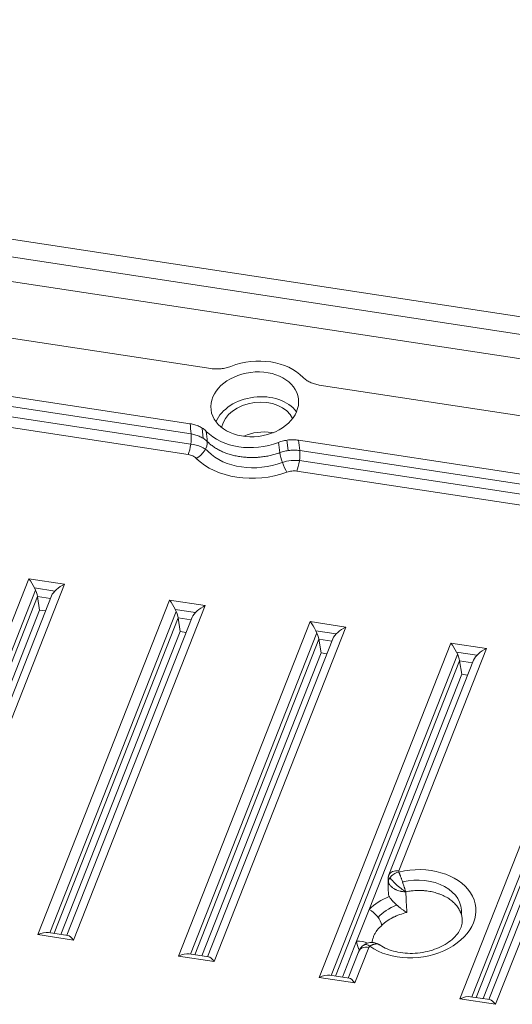
# Model space of a CAD drawing. Units: millimetres. Extents: x 1744 to 2829, y 462 to 1229.
# Drawn here: x 2373 to 2407, y 665 to 732 of the extents above; entities that cross this region are included whole.
import ezdxf

# ---------------------------------------------------------------- set-up
doc = ezdxf.new("R2010")
doc.units = ezdxf.units.MM
doc.layers.add('1', color=7, linetype='Continuous', true_color=0xffffff)

msp = doc.modelspace()

# ---------------------------------------------------------------- linework, layer by layer
at = {"layer": '1', "color": 7, "linetype": 'Continuous', "lineweight": 18}
for p, q in [((2274.642, 731.811), (2510.544, 695.891)), ((2508.613, 694.979), (2275.711, 730.443)), ((2508.017, 693.408), (2275.961, 728.744)), ((2344.837, 710.416), (2385.076, 704.288)), ((2386.495, 708.044), (2371.391, 710.344)), ((2408.982, 704.62), (2393.878, 706.92)), ((2392.459, 703.164), (2432.698, 697.037)), ((2375.634, 692.553), (2367.102, 670.893)), ((2374.687, 692.515), (2374.825, 691.591)), ((2374.825, 691.591), (2366.697, 670.955)), ((2375.23, 691.529), (2374.825, 691.591)), ((2385.217, 691.094), (2376.685, 669.434)), ((2384.27, 691.056), (2384.408, 690.132)), ((2384.408, 690.132), (2376.28, 669.495)), ((2384.813, 690.07), (2384.408, 690.132)), ((2394.8, 689.635), (2386.268, 667.974)), ((2393.853, 689.596), (2393.992, 688.673)), ((2385.863, 668.036), (2393.992, 688.673)), ((2393.992, 688.673), (2394.397, 688.611)), ((2404.383, 688.176), (2398.621, 673.547)), ((2403.436, 688.137), (2403.575, 687.213)), ((2397.264, 671.192), (2403.575, 687.213)), ((2403.575, 687.213), (2403.98, 687.152)), ((2413.966, 686.717), (2405.434, 665.056)), ((2405.029, 665.118), (2413.158, 685.754)), ((2396.411, 669.026), (2397.264, 671.192)), ((2376.754, 669.423), (2375.436, 669.624)), ((2395.446, 666.577), (2396.411, 669.026)), ((2386.337, 667.964), (2385.019, 668.164)), ((2396.571, 668.343), (2395.851, 666.515)), ((2395.92, 666.505), (2394.602, 666.705)), ((2405.503, 665.045), (2404.185, 665.246))]:
    msp.add_line(p, q, dxfattribs=at)
at = {"layer": '1', "color": 7, "linetype": 'Continuous', "lineweight": 13}
for p, q in [((2344.927, 709.709), (2385.145, 703.585)), ((2344.903, 709.025), (2385.122, 702.901)), ((2384.946, 702.181), (2344.728, 708.305)), ((2385.904, 703.988), (2385.97, 703.287)), ((2391.662, 703.163), (2391.753, 702.457)), ((2392.547, 702.458), (2432.765, 696.334)), ((2392.523, 701.774), (2432.741, 695.65)), ((2432.566, 694.93), (2392.347, 701.054)), ((2365.11, 670.937), (2374.084, 693.72)), ((2374.084, 693.72), (2376.526, 693.349)), ((2376.526, 693.349), (2367.552, 670.565)), ((2375.86, 692.887), (2374.479, 693.097)), ((2374.55, 692.945), (2365.932, 671.065)), ((2366.223, 671.027), (2374.687, 692.515)), ((2374.687, 692.515), (2375.566, 692.381)), ((2374.693, 669.478), (2383.667, 692.261)), ((2386.109, 691.889), (2377.135, 669.106)), ((2383.667, 692.261), (2386.109, 691.889)), ((2385.443, 691.428), (2384.062, 691.638)), ((2384.133, 691.486), (2375.515, 669.606)), ((2375.806, 669.567), (2384.27, 691.056)), ((2384.27, 691.056), (2385.149, 690.922)), ((2384.276, 668.019), (2393.25, 690.802)), ((2395.692, 690.43), (2386.718, 667.647)), ((2393.25, 690.802), (2395.692, 690.43)), ((2385.098, 668.147), (2393.716, 690.027)), ((2393.645, 690.179), (2395.026, 689.969)), ((2385.389, 668.108), (2393.853, 689.596)), ((2393.853, 689.596), (2394.732, 689.462)), ((2393.859, 666.56), (2402.833, 689.343)), ((2405.275, 688.971), (2399.305, 673.814)), ((2402.833, 689.343), (2405.275, 688.971)), ((2394.681, 666.688), (2403.299, 688.568)), ((2403.228, 688.72), (2404.609, 688.509)), ((2394.972, 666.649), (2403.436, 688.137)), ((2403.436, 688.137), (2404.315, 688.003)), ((2403.442, 665.1), (2412.416, 687.884)), ((2404.264, 665.229), (2412.882, 687.108)), ((2414.858, 687.512), (2405.884, 664.729)), ((2404.555, 665.19), (2413.019, 686.678)), ((2377.135, 669.106), (2374.693, 669.478)), ((2397.255, 668.61), (2396.301, 666.188)), ((2386.718, 667.647), (2384.276, 668.019)), ((2396.301, 666.188), (2393.859, 666.56)), ((2405.884, 664.729), (2403.442, 665.1))]:
    msp.add_line(p, q, dxfattribs=at)
at = {"layer": '1', "color": 7, "linetype": 'Continuous', "lineweight": 18}
for centre, major_axis, ratio, start_param, end_param in [((2389.477, 705.604), (3.969, 0.497), 0.731959, 0.504694, 1.899104), ((2389.689, 703.914), (-2.977, -0.373), 0.731959, 3.539931, 5.884836), ((2389.689, 703.914), (2.481, 0.311), 0.731959, 0.231147, 2.910435), ((2389.477, 705.604), (3.969, 0.497), 0.731959, 3.646287, 5.040696), ((2389.943, 701.886), (2.481, 0.311), 0.731959, 1.201899, 1.982388), ((2389.943, 701.886), (2.481, 0.311), 0.731959, 1.159193, 1.201899), ((2374.145, 693.161), (0.5, -0.868), 0.263983, 0.592785, 2.111221), ((2376.586, 692.789), (-0.953, -0.549), 0.478626, 4.504842, 5.742747), ((2383.728, 691.702), (0.5, -0.868), 0.263983, 0.592785, 2.111221), ((2386.17, 691.33), (-0.953, -0.549), 0.478626, 4.504842, 5.742747), ((2393.311, 690.242), (0.5, -0.868), 0.263983, 0.592785, 2.111221), ((2395.753, 689.871), (-0.953, -0.549), 0.478626, 4.504842, 5.742747), ((2402.894, 688.783), (0.5, -0.868), 0.263983, 0.592785, 2.111221), ((2405.336, 688.411), (-0.953, -0.549), 0.478626, 4.504842, 5.742747), ((2374.754, 668.918), (-0.953, -0.549), 0.478626, 3.682039, 4.504842), ((2377.195, 668.547), (0.5, -0.868), 0.263983, 2.111221, 2.934024), ((2384.337, 667.459), (-0.953, -0.549), 0.478626, 3.682039, 4.504842), ((2386.778, 667.087), (0.5, -0.868), 0.263983, 2.111221, 2.934024), ((2393.92, 666), (-0.953, -0.549), 0.478626, 3.682039, 4.504842), ((2396.361, 665.628), (0.5, -0.868), 0.263983, 2.111221, 2.934024), ((2403.503, 664.541), (-0.953, -0.549), 0.478626, 3.682039, 4.504842), ((2405.944, 664.169), (0.5, -0.868), 0.263983, 2.111221, 2.934024)]:
    msp.add_ellipse(centre, major_axis=major_axis, ratio=ratio, start_param=start_param, end_param=end_param, dxfattribs=at)
msp.add_ellipse((2389.477, 705.604), major_axis=(-2.977, -0.373), ratio=0.731959, dxfattribs=at)
at = {"layer": '1', "color": 7, "linetype": 'Continuous', "lineweight": 13}
for centre, major_axis, ratio, start_param, end_param in [((2384.87, 702.88), (0.151, 0.989), 0.245686, 3.964417, 5.54202), ((2385.42, 702.624), (0.708, 0.707), 0.611024, 4.25603, 5.825973), ((2389.656, 704.181), (4.032, 0.438), 0.710893, 3.659779, 5.069561), ((2392.272, 701.753), (0.151, 0.989), 0.245686, 3.964417, 5.54202), ((2389.648, 704.159), (5, 0.543), 0.710893, 3.660085, 5.050203), ((2391.594, 701.684), (-0.346, 0.938), 0.233727, 0.752093, 2.322036), ((2400.355, 670.9), (4.175, 0.454), 0.710893, 3.822381, 8.030982), ((2399.363, 673.182), (0.76, 0.251), 0.695569, 1.422757, 2.935994), ((2399.365, 673.254), (-0.744, 0.293), 0.659307, 5.045267, 6.283385), ((2400.346, 670.878), (3.207, 0.349), 0.710893, 6.13016, 8.028179), ((2400.524, 669.548), (4.123, 0.448), 0.710893, 1.966526, 2.401979), ((2397.34, 670.492), (0.696, -0.718), 0.520113, 0.601997, 2.158908), ((2400.515, 669.525), (3.154, 0.343), 0.710893, 1.949778, 2.473372), ((2396.486, 668.326), (-0.99, -0.143), 0.703367, 3.870598, 4.68717), ((2400.524, 669.548), (4.123, 0.448), 0.710893, 3.166717, 3.362654), ((2397.374, 668.12), (-0.456, 0.657), 0.428166, 5.37835, 6.283125), ((2397.315, 668.05), (0.744, -0.293), 0.659307, 1.903674, 3.14158)]:
    msp.add_ellipse(centre, major_axis=major_axis, ratio=ratio, start_param=start_param, end_param=end_param, dxfattribs=at)
at = {"layer": '1', "color": 7, "linetype": 'Continuous', "lineweight": 18}
for points, knots in [([(2387.853, 708.194), (2387.746, 708.153), (2387.527, 708.084), (2387.299, 708.044), (2387.066, 708.018), (2386.835, 708.008), (2386.607, 708.027), (2386.495, 708.044)], [0, 0, 0, 0, 0.25, 0.5, 0.5, 0.75, 1, 1, 1, 1]), ([(2393.878, 706.92), (2393.765, 706.937), (2393.549, 706.986), (2393.351, 707.061), (2393.161, 707.152), (2392.987, 707.253), (2392.841, 707.377), (2392.775, 707.444)], [0, 0, 0, 0, 0.25, 0.5, 0.5, 0.75, 1, 1, 1, 1]), ([(2385.076, 704.288), (2385.188, 704.271), (2385.404, 704.223), (2385.603, 704.147), (2385.792, 704.057), (2385.967, 703.955), (2386.113, 703.832), (2386.179, 703.764)], [0, 0, 0, 0, 0.25, 0.5, 0.5, 0.75, 1, 1, 1, 1]), ([(2391.101, 703.015), (2391.208, 703.056), (2391.427, 703.124), (2391.655, 703.164), (2391.888, 703.19), (2392.119, 703.2), (2392.346, 703.181), (2392.459, 703.164)], [0, 0, 0, 0, 0.25, 0.5, 0.5, 0.75, 1, 1, 1, 1]), ([(2398.641, 672.079), (2398.623, 672.113), (2398.609, 672.148), (2398.594, 672.202), (2398.59, 672.221), (2398.585, 672.251), (2398.584, 672.262), (2398.583, 672.273)], [0, 0, 0, 0, 0.553824, 0.553824, 0.830736, 0.830736, 1, 1, 1, 1]), ([(2398.641, 672.079), (2398.654, 672.055), (2398.684, 672.004), (2398.72, 671.951), (2398.751, 671.911), (2398.761, 671.897), (2398.783, 671.87), (2398.794, 671.857), (2398.828, 671.816), (2398.852, 671.789), (2398.889, 671.748), (2398.902, 671.734), (2398.927, 671.707), (2398.94, 671.694), (2398.98, 671.654), (2399.006, 671.627), (2399.06, 671.576), (2399.087, 671.55), (2399.129, 671.513), (2399.142, 671.501), (2399.17, 671.476), (2399.184, 671.464), (2399.254, 671.403), (2399.309, 671.358), (2399.418, 671.271), (2399.472, 671.23), (2399.553, 671.171), (2399.58, 671.152), (2399.633, 671.115), (2399.686, 671.079), (2399.737, 671.045), (2399.776, 671.021), (2399.795, 671.009), (2399.814, 670.998), (2399.827, 670.99), (2399.833, 670.987), (2399.84, 670.983)], [0, 0, 0, 0, 0.0625, 0.125, 0.125, 0.15625, 0.15625, 0.1875, 0.1875, 0.25, 0.25, 0.28125, 0.28125, 0.3125, 0.3125, 0.375, 0.375, 0.4375, 0.4375, 0.46875, 0.46875, 0.5, 0.5, 0.625, 0.625, 0.75, 0.75, 0.8125, 0.8125, 0.875, 0.9375, 0.9375, 0.96875, 0.984375, 0.984375, 1, 1, 1, 1]), ([(2403.599, 670.524), (2403.615, 670.44), (2403.621, 670.241), (2403.524, 669.912), (2403.304, 669.53), (2402.952, 669.151), (2402.472, 668.804), (2401.899, 668.52), (2401.257, 668.316), (2400.575, 668.204), (2399.886, 668.188), (2399.225, 668.268), (2398.627, 668.438), (2398.232, 668.621), (2398.051, 668.742), (2398.012, 668.769)], [0, 0, 0, 0, 0.065785, 0.151185, 0.231267, 0.316767, 0.399987, 0.482684, 0.565339, 0.648118, 0.730889, 0.813358, 0.895296, 0.976697, 1, 1, 1, 1]), ([(2397.002, 668.83), (2396.954, 668.803), (2396.816, 668.711), (2396.646, 668.521), (2396.569, 668.346), (2396.545, 668.268)], [0, 0, 0, 0, 0.218401, 0.678158, 1, 1, 1, 1]), ([(2398.002, 668.757), (2397.941, 668.805), (2397.784, 668.901), (2397.486, 668.96), (2397.17, 668.921), (2396.997, 668.825), (2396.924, 668.769)], [0, 0, 0, 0, 0.195497, 0.482355, 0.770797, 1, 1, 1, 1])]:
    msp.add_open_spline(points, degree=3, knots=knots, dxfattribs=at)
at = {"layer": '1', "color": 7, "linetype": 'Continuous', "lineweight": 13}
for points, knots in [([(2385.145, 703.585), (2385.145, 703.588), (2385.145, 703.592), (2385.122, 703.826), (2385.099, 704.057), (2385.076, 704.288)], [0, 0, 0, 0, 0.014916, 0.014916, 1, 1, 1, 1]), ([(2385.145, 703.585), (2385.258, 703.567), (2385.365, 703.543), (2385.572, 703.481), (2385.671, 703.443), (2385.86, 703.355), (2386.034, 703.255), (2386.18, 703.134), (2386.246, 703.068)], [0, 0, 0, 0, 0.25, 0.25, 0.5, 0.5, 0.75, 1, 1, 1, 1]), ([(2386.246, 703.068), (2386.312, 703.002), (2386.451, 702.876), (2386.682, 702.704), (2386.85, 702.6), (2386.981, 702.525), (2387.049, 702.489), (2387.118, 702.455), (2387.165, 702.432), (2387.188, 702.421), (2387.307, 702.366), (2387.501, 702.285), (2387.806, 702.183), (2388.019, 702.128), (2388.182, 702.092), (2388.237, 702.081), (2388.348, 702.06), (2388.404, 702.051), (2388.573, 702.025), (2388.799, 701.998), (2389.143, 701.979), (2389.374, 701.981), (2389.549, 701.987), (2389.607, 701.99), (2389.695, 701.996), (2389.725, 701.999), (2389.783, 702.003), (2389.929, 702.017), (2390.19, 702.051), (2390.53, 702.117), (2390.753, 702.175), (2390.919, 702.223), (2390.974, 702.24), (2391.083, 702.276), (2391.138, 702.295), (2391.191, 702.314)], [0, 0, 0, 0, 0.0625, 0.125, 0.1875, 0.1875, 0.21875, 0.234375, 0.234375, 0.25, 0.25, 0.3125, 0.375, 0.4375, 0.4375, 0.46875, 0.46875, 0.5, 0.5, 0.5625, 0.625, 0.6875, 0.6875, 0.71875, 0.71875, 0.734375, 0.734375, 0.75, 0.8125, 0.875, 0.9375, 0.9375, 0.96875, 0.96875, 1, 1, 1, 1]), ([(2392.459, 703.164), (2392.488, 702.932), (2392.516, 702.7), (2392.546, 702.465), (2392.546, 702.461), (2392.547, 702.458)], [0, 0, 0, 0, 0.985084, 0.985084, 1, 1, 1, 1]), ([(2385.123, 702.899), (2385.382, 702.868), (2385.619, 702.803), (2386.02, 702.617), (2386.178, 702.51), (2386.308, 702.381)], [0, 0, 0, 0, 0.534297, 0.534297, 1, 1, 1, 1]), ([(2391.191, 702.314), (2391.298, 702.354), (2391.407, 702.387), (2391.631, 702.439), (2391.745, 702.459), (2391.977, 702.483), (2392.208, 702.493), (2392.435, 702.474), (2392.547, 702.458)], [0, 0, 0, 0, 0.25, 0.25, 0.5, 0.5, 0.75, 1, 1, 1, 1]), ([(2385.496, 701.925), (2385.463, 701.958), (2385.39, 702.018), (2385.303, 702.067), (2385.209, 702.111), (2385.11, 702.148), (2385.002, 702.172), (2384.946, 702.181)], [0, 0, 0, 0, 0.25, 0.5, 0.5, 0.75, 1, 1, 1, 1]), ([(2391.359, 701.647), (2391.548, 701.71), (2391.745, 701.752), (2392.143, 701.792), (2392.334, 701.792), (2392.522, 701.771)], [0, 0, 0, 0, 0.512958, 0.512958, 1, 1, 1, 1]), ([(2392.347, 701.054), (2392.291, 701.062), (2392.178, 701.072), (2392.063, 701.068), (2391.946, 701.056), (2391.832, 701.037), (2391.723, 701.005), (2391.669, 700.985)], [0, 0, 0, 0, 0.25, 0.5, 0.5, 0.75, 1, 1, 1, 1]), ([(2399.305, 673.814), (2399.302, 673.808), (2399.301, 673.802), (2399.298, 673.79), (2399.297, 673.784), (2399.297, 673.766), (2399.298, 673.754), (2399.302, 673.742)], [0, 0, 0, 0, 0.25, 0.25, 0.5, 0.5, 1, 1, 1, 1]), ([(2399.769, 672.395), (2399.767, 672.401), (2399.765, 672.406), (2399.761, 672.417), (2399.756, 672.434), (2399.75, 672.452), (2399.738, 672.488), (2399.73, 672.513), (2399.713, 672.565), (2399.704, 672.591), (2399.691, 672.633), (2399.686, 672.647), (2399.677, 672.675), (2399.672, 672.689), (2399.649, 672.76), (2399.629, 672.819), (2399.599, 672.91), (2399.588, 672.94), (2399.572, 672.986), (2399.567, 673.002), (2399.556, 673.033), (2399.551, 673.049), (2399.524, 673.127), (2399.502, 673.189), (2399.475, 673.265), (2399.47, 673.28), (2399.459, 673.311), (2399.453, 673.326), (2399.437, 673.371), (2399.416, 673.43), (2399.395, 673.487), (2399.38, 673.529), (2399.375, 673.542), (2399.365, 673.57), (2399.36, 673.583), (2399.336, 673.648), (2399.318, 673.697), (2399.302, 673.742)], [0, 0, 0, 0, 0.015625, 0.015625, 0.03125, 0.0625, 0.0625, 0.125, 0.125, 0.1875, 0.1875, 0.21875, 0.21875, 0.25, 0.25, 0.375, 0.375, 0.4375, 0.4375, 0.46875, 0.46875, 0.5, 0.5, 0.625, 0.625, 0.65625, 0.65625, 0.6875, 0.6875, 0.75, 0.8125, 0.8125, 0.84375, 0.84375, 0.875, 0.875, 1, 1, 1, 1]), ([(2398.583, 673.045), (2398.579, 673.059), (2398.574, 673.074), (2398.568, 673.103), (2398.565, 673.118), (2398.561, 673.142), (2398.56, 673.151), (2398.56, 673.159)], [0, 0, 0, 0, 0.387091, 0.387091, 0.774183, 0.774183, 1, 1, 1, 1]), ([(2399.769, 672.395), (2399.761, 672.395), (2399.753, 672.395), (2399.737, 672.395), (2399.713, 672.395), (2399.689, 672.395), (2399.641, 672.398), (2399.577, 672.402), (2399.513, 672.411), (2399.465, 672.42), (2399.448, 672.423), (2399.416, 672.43), (2399.4, 672.433), (2399.321, 672.452), (2399.26, 672.471), (2399.17, 672.505), (2399.14, 672.517), (2399.097, 672.537), (2399.082, 672.544), (2399.054, 672.558), (2399.04, 672.565), (2398.971, 672.603), (2398.92, 672.635), (2398.861, 672.68), (2398.849, 672.689), (2398.827, 672.708), (2398.815, 672.717), (2398.783, 672.746), (2398.743, 672.785), (2398.707, 672.827), (2398.683, 672.858), (2398.675, 672.869), (2398.66, 672.89), (2398.653, 672.901), (2398.619, 672.955), (2398.598, 673), (2398.583, 673.045)], [0, 0, 0, 0, 0.015625, 0.015625, 0.03125, 0.0625, 0.0625, 0.125, 0.1875, 0.1875, 0.21875, 0.21875, 0.25, 0.25, 0.375, 0.375, 0.4375, 0.4375, 0.46875, 0.46875, 0.5, 0.5, 0.625, 0.625, 0.65625, 0.65625, 0.6875, 0.6875, 0.75, 0.8125, 0.8125, 0.84375, 0.84375, 0.875, 0.875, 1, 1, 1, 1]), ([(2399.769, 672.395), (2399.663, 672.459), (2399.553, 672.534), (2399.33, 672.703), (2399.214, 672.8), (2398.987, 673.009), (2398.874, 673.123), (2398.745, 673.28), (2398.715, 673.32), (2398.688, 673.359)], [0, 0, 0, 0, 0.29952, 0.29952, 0.599041, 0.599041, 0.898561, 0.898561, 1, 1, 1, 1]), ([(2403.613, 670.529), (2403.61, 670.559), (2403.607, 670.59), (2403.588, 670.716), (2403.565, 670.81), (2403.518, 670.948), (2403.5, 670.994), (2403.469, 671.062), (2403.459, 671.085), (2403.437, 671.13), (2403.425, 671.153), (2403.364, 671.263), (2403.251, 671.434), (2403.107, 671.59), (2403.007, 671.684), (2402.987, 671.703), (2402.945, 671.739), (2402.924, 671.757), (2402.858, 671.811), (2402.813, 671.845), (2402.674, 671.944), (2402.575, 672.006), (2402.365, 672.118), (2402.254, 672.17), (2402.108, 672.227), (2402.079, 672.239), (2402.02, 672.26), (2401.93, 672.292), (2401.838, 672.32), (2401.653, 672.371), (2401.526, 672.4), (2401.33, 672.434), (2401.264, 672.444), (2401.164, 672.456), (2401.13, 672.46), (2401.063, 672.466), (2401.029, 672.469), (2400.86, 672.482), (2400.589, 672.49), (2400.315, 672.473), (2400.144, 672.455), (2400.11, 672.451), (2400.041, 672.442), (2400.007, 672.437), (2399.904, 672.421), (2399.836, 672.409), (2399.769, 672.395)], [0, 0, 0, 0, 0.023987, 0.023987, 0.099065, 0.099065, 0.136604, 0.136604, 0.155374, 0.155374, 0.174143, 0.174143, 0.249221, 0.324299, 0.324299, 0.343068, 0.343068, 0.361838, 0.361838, 0.399377, 0.399377, 0.474455, 0.474455, 0.549533, 0.549533, 0.568302, 0.568302, 0.587072, 0.624611, 0.624611, 0.699688, 0.699688, 0.737227, 0.737227, 0.755997, 0.755997, 0.774766, 0.774766, 0.849844, 0.924922, 0.924922, 0.943692, 0.943692, 0.962461, 0.962461, 1, 1, 1, 1]), ([(2399.84, 670.983), (2399.67, 670.944), (2399.506, 670.896), (2399.268, 670.811), (2399.19, 670.78), (2399.075, 670.73), (2399.018, 670.705), (2398.962, 670.678), (2398.925, 670.66), (2398.907, 670.65), (2398.742, 670.566), (2398.605, 670.484), (2398.414, 670.35), (2398.353, 670.304), (2398.265, 670.231), (2398.236, 670.207), (2398.179, 670.157), (2398.152, 670.132), (2398.125, 670.106)], [0, 0, 0, 0, 0.25, 0.25, 0.375, 0.375, 0.4375, 0.46875, 0.46875, 0.5, 0.5, 0.75, 0.75, 0.875, 0.875, 0.9375, 0.9375, 1, 1, 1, 1]), ([(2398.125, 670.106), (2398.063, 670.046), (2398.004, 669.988), (2397.896, 669.87), (2397.846, 669.81), (2397.788, 669.733), (2397.776, 669.718), (2397.754, 669.686), (2397.722, 669.639), (2397.693, 669.592), (2397.637, 669.494), (2397.605, 669.428), (2397.55, 669.29), (2397.527, 669.218), (2397.5, 669.109), (2397.492, 669.072), (2397.479, 669.003), (2397.475, 668.971), (2397.471, 668.94)], [0, 0, 0, 0, 0.168958, 0.168958, 0.337916, 0.337916, 0.380156, 0.380156, 0.422396, 0.506875, 0.506875, 0.675833, 0.675833, 0.844791, 0.844791, 0.92927, 0.92927, 1, 1, 1, 1]), ([(2398.011, 668.766), (2398.001, 668.773), (2397.991, 668.779), (2397.963, 668.795), (2397.944, 668.804), (2397.915, 668.815), (2397.906, 668.818), (2397.886, 668.824), (2397.876, 668.827), (2397.825, 668.838), (2397.782, 668.842), (2397.726, 668.84), (2397.715, 668.84), (2397.692, 668.838), (2397.68, 668.836), (2397.645, 668.831), (2397.598, 668.821), (2397.551, 668.805), (2397.515, 668.792), (2397.503, 668.787), (2397.479, 668.777), (2397.467, 668.771), (2397.407, 668.742), (2397.36, 668.713), (2397.313, 668.68)], [0, 0, 0, 0, 0.056025, 0.056025, 0.150422, 0.150422, 0.197621, 0.197621, 0.24482, 0.24482, 0.433615, 0.433615, 0.480814, 0.480814, 0.528012, 0.528012, 0.62241, 0.716807, 0.716807, 0.764006, 0.764006, 0.811205, 0.811205, 1, 1, 1, 1]), ([(2397.313, 668.68), (2397.306, 668.675), (2397.3, 668.67), (2397.288, 668.659), (2397.282, 668.653), (2397.268, 668.635), (2397.26, 668.623), (2397.255, 668.61)], [0, 0, 0, 0, 0.25, 0.25, 0.5, 0.5, 1, 1, 1, 1])]:
    msp.add_open_spline(points, degree=3, knots=knots, dxfattribs=at)
for points in [[(2386.179, 703.764), (2386.201, 703.532), (2386.224, 703.3), (2386.246, 703.068)], [(2391.191, 702.314), (2391.161, 702.548), (2391.131, 702.781), (2391.101, 703.015)], [(2399.769, 672.395), (2399.792, 671.925), (2399.816, 671.454), (2399.84, 670.983)]]:
    msp.add_open_spline(points, degree=3, dxfattribs=at)
at = {"layer": '1', "color": 7, "linetype": 'Continuous', "lineweight": 18}
for points, degree in [([(2398.653, 673.621), (2398.546, 673.418), (2398.571, 673.19)], 2), ([(2398.56, 673.159), (2398.559, 673.17), (2398.558, 673.18), (2398.558, 673.19)], 3), ([(2398.56, 673.159), (2398.582, 672.273)], 1)]:
    msp.add_open_spline(points, degree=degree, dxfattribs=at)

doc.saveas('drawing.dxf')
